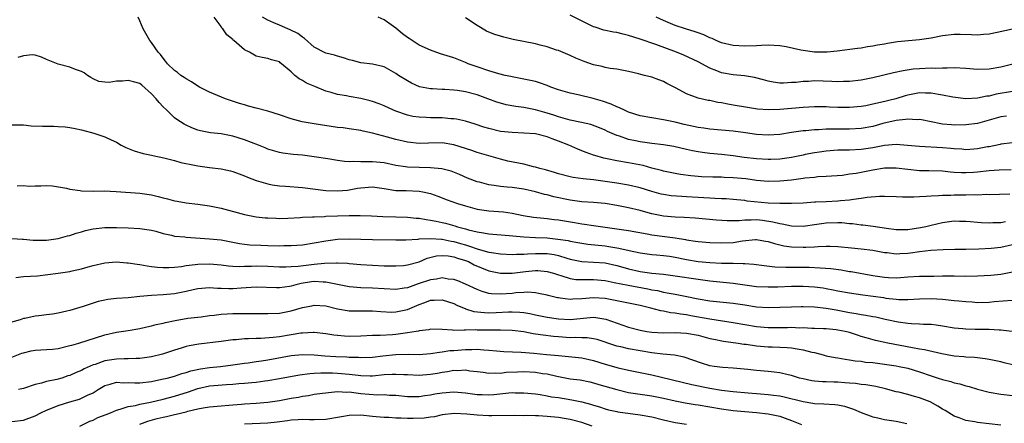
# Model space of a CAD drawing. Units: inches. Extents: x 2562000 to 2565000, y 1548000 to 1551000.
# Drawn here: x 2562514 to 2562684, y 1548265 to 1548335 of the extents above; entities that cross this region are included whole.
import ezdxf

# ---------------------------------------------------------------- set-up
doc = ezdxf.new("R2010")
doc.units = ezdxf.units.IN
doc.header["$MEASUREMENT"] = 0
doc.layers.add('LD25621548_2ft', color=95, linetype='Continuous')

msp = doc.modelspace()

# ---------------------------------------------------------------- linework, layer by layer
at = {"layer": 'LD25621548_2ft'}
for points, elevation in [([(2562684.57, 1548304.57), (2562681, 1548304.5), (2562680.53, 1548304.53), (2562679, 1548304.44), (2562678.49, 1548304.49), (2562677, 1548304.43), (2562676.44, 1548304.44), (2562675, 1548304.43), (2562674.39, 1548304.39), (2562673, 1548304.37), (2562672.3, 1548304.3), (2562671, 1548304.27), (2562670.17, 1548304.17), (2562669, 1548304.16), (2562668.07, 1548304.07), (2562667, 1548304.1), (2562666.07, 1548304.07), (2562665, 1548304.14), (2562663, 1548304.18), (2562662.17, 1548304.17), (2562660, 1548304), (2562659, 1548303.82), (2562657.68, 1548303.68), (2562657, 1548303.54), (2562655.43, 1548303.43), (2562655, 1548303.37), (2562653, 1548303.29), (2562651.19, 1548303.19), (2562651, 1548303.19), (2562649.05, 1548303.05), (2562647.03, 1548302.97), (2562645, 1548302.96), (2562643, 1548303.05), (2562639.41, 1548303.41), (2562639, 1548303.48), (2562637.61, 1548303.61), (2562637, 1548303.68), (2562635.77, 1548303.77), (2562635, 1548303.8), (2562633.87, 1548303.87), (2562633, 1548303.88), (2562631.96, 1548303.96), (2562631, 1548304.01), (2562629, 1548304.16), (2562628.19, 1548304.19), (2562626.33, 1548304.33), (2562625, 1548304.51), (2562624.6, 1548304.6), (2562623, 1548305.04), (2562621, 1548305.68), (2562619, 1548306.15), (2562617, 1548306.48), (2562615, 1548306.78), (2562613, 1548307.03), (2562611.21, 1548307.21), (2562609.48, 1548307.48), (2562609, 1548307.59), (2562607, 1548308.1), (2562606.31, 1548308.31), (2562604.75, 1548308.75), (2562603.76, 1548309), (2562603, 1548309.24), (2562602.7, 1548309.3), (2562601, 1548309.73), (2562598.28, 1548310.28), (2562597, 1548310.59), (2562595, 1548311.17), (2562593, 1548311.77), (2562592.09, 1548312.09), (2562589, 1548313.06), (2562587, 1548313.39), (2562584.63, 1548313.37), (2562583, 1548313.31), (2562581, 1548313.52), (2562579, 1548313.98), (2562577.61, 1548314.39), (2562575, 1548315.08), (2562573.4, 1548315.4), (2562573, 1548315.51), (2562571, 1548315.82), (2562569.97, 1548315.97), (2562569, 1548316.07), (2562565, 1548316.65), (2562562.92, 1548317), (2562561, 1548317.52), (2562559, 1548318.22), (2562557, 1548318.84), (2562555, 1548319.35), (2562553.72, 1548319.72), (2562553, 1548319.92), (2562552.17, 1548320.17), (2562549.76, 1548321), (2562547, 1548322.14), (2562545.28, 1548323), (2562545, 1548323.16), (2562543.91, 1548323.91), (2562543, 1548324.4), (2562542.65, 1548324.65), (2562542.09, 1548325), (2562541.48, 1548325.48), (2562541, 1548325.82), (2562539.79, 1548327), (2562539.45, 1548327.45), (2562539, 1548327.96), (2562538.57, 1548328.57), (2562538.18, 1548329), (2562537, 1548330.68), (2562536.74, 1548331), (2562535.57, 1548333), (2562535, 1548334.37), (2562534.75, 1548335)], 7030), ([(2562684.76, 1548308.76), (2562682.72, 1548308.72), (2562681, 1548308.6), (2562679, 1548308.38), (2562678.32, 1548308.32), (2562677, 1548308.26), (2562676.25, 1548308.25), (2562675, 1548308.34), (2562674.36, 1548308.36), (2562673, 1548308.52), (2562670.6, 1548308.6), (2562669, 1548308.62), (2562667, 1548308.81), (2562665, 1548309.05), (2562663, 1548309.04), (2562661, 1548308.72), (2562658.16, 1548308.16), (2562657, 1548308), (2562655.81, 1548307.81), (2562653, 1548307.6), (2562651.55, 1548307.55), (2562651, 1548307.48), (2562649.33, 1548307.33), (2562649, 1548307.28), (2562647, 1548307.02), (2562645, 1548306.8), (2562643, 1548306.75), (2562641, 1548306.93), (2562639.2, 1548307.2), (2562637, 1548307.42), (2562635.46, 1548307.46), (2562635, 1548307.49), (2562633.49, 1548307.49), (2562631.58, 1548307.58), (2562631, 1548307.62), (2562629.74, 1548307.74), (2562627.96, 1548307.96), (2562627, 1548308.13), (2562625, 1548308.54), (2562624.65, 1548308.65), (2562623, 1548309.07), (2562621.51, 1548309.51), (2562620.27, 1548309.73), (2562619, 1548309.99), (2562617, 1548310.31), (2562615.35, 1548310.65), (2562614.75, 1548310.75), (2562613.21, 1548311.21), (2562613, 1548311.3), (2562611.73, 1548311.73), (2562611, 1548312.06), (2562610.31, 1548312.31), (2562608.76, 1548313), (2562607, 1548313.67), (2562605.89, 1548314.11), (2562605, 1548314.43), (2562603, 1548314.95), (2562601, 1548315.1), (2562599, 1548315.16), (2562597, 1548315.38), (2562595, 1548315.86), (2562594.13, 1548316.13), (2562592.63, 1548316.63), (2562591, 1548317.12), (2562589.47, 1548317.47), (2562589, 1548317.53), (2562588.45, 1548317.55), (2562587, 1548317.7), (2562585, 1548317.72), (2562584.23, 1548317.77), (2562583, 1548317.81), (2562581.95, 1548317.95), (2562581, 1548318.16), (2562579, 1548318.85), (2562578.64, 1548319), (2562577, 1548319.77), (2562576.14, 1548320.14), (2562575, 1548320.53), (2562574.63, 1548320.63), (2562573, 1548321.02), (2562571, 1548321.37), (2562570.52, 1548321.48), (2562569, 1548321.74), (2562567.93, 1548322.07), (2562567, 1548322.29), (2562565.07, 1548323.07), (2562563.69, 1548323.69), (2562563, 1548324.15), (2562562.42, 1548324.42), (2562561.64, 1548325), (2562561, 1548325.61), (2562559.37, 1548327), (2562559.15, 1548327.15), (2562559, 1548327.32), (2562557.66, 1548327.66), (2562557, 1548327.91), (2562556.07, 1548328.07), (2562555, 1548328.29), (2562553.85, 1548329), (2562553, 1548329.41), (2562551.16, 1548331), (2562551.06, 1548331.06), (2562551, 1548331.14), (2562549.97, 1548331.97), (2562549.26, 1548333), (2562549.13, 1548333.13), (2562549, 1548333.38), (2562547.78, 1548335)], 7028), ([(2562685, 1548313.4), (2562683, 1548313.18), (2562682.86, 1548313.14), (2562681, 1548312.75), (2562680.71, 1548312.71), (2562679, 1548312.38), (2562678.35, 1548312.35), (2562677, 1548312.23), (2562676.3, 1548312.3), (2562675, 1548312.36), (2562674.43, 1548312.43), (2562673, 1548312.56), (2562669, 1548312.76), (2562666.97, 1548312.97), (2562665, 1548313.12), (2562663, 1548312.94), (2562661, 1548312.56), (2562659, 1548312.26), (2562657, 1548312.17), (2562655, 1548312.14), (2562653, 1548311.99), (2562651.81, 1548311.81), (2562651, 1548311.71), (2562649.38, 1548311.38), (2562649, 1548311.32), (2562647, 1548310.91), (2562645, 1548310.63), (2562643.45, 1548310.55), (2562643, 1548310.54), (2562641, 1548310.64), (2562638.89, 1548310.89), (2562637, 1548311.17), (2562635, 1548311.39), (2562633, 1548311.56), (2562631.73, 1548311.73), (2562631, 1548311.84), (2562630.03, 1548312.03), (2562629, 1548312.28), (2562626.78, 1548312.78), (2562625, 1548313.08), (2562623, 1548313.32), (2562621, 1548313.59), (2562620.23, 1548313.77), (2562619, 1548314), (2562617.47, 1548314.53), (2562617, 1548314.65), (2562615.38, 1548315.38), (2562615, 1548315.58), (2562614.01, 1548316.01), (2562612.54, 1548316.54), (2562610.91, 1548316.91), (2562609, 1548317.31), (2562608.59, 1548317.41), (2562607, 1548317.87), (2562606.16, 1548318.16), (2562605, 1548318.52), (2562603, 1548319.08), (2562601, 1548319.46), (2562599.64, 1548319.64), (2562597.96, 1548319.96), (2562597, 1548320.22), (2562596.4, 1548320.4), (2562594.84, 1548321), (2562593, 1548321.67), (2562591, 1548322.19), (2562589.6, 1548322.4), (2562589, 1548322.46), (2562587.43, 1548322.57), (2562587, 1548322.57), (2562585.32, 1548322.68), (2562585, 1548322.68), (2562583.06, 1548323.06), (2562581.69, 1548323.69), (2562581, 1548324.04), (2562579.47, 1548325), (2562579, 1548325.32), (2562577, 1548326.49), (2562575, 1548326.93), (2562573, 1548327.16), (2562571.57, 1548327.57), (2562571, 1548327.7), (2562570.04, 1548328.04), (2562569, 1548328.28), (2562568.46, 1548328.46), (2562567, 1548328.8), (2562566.87, 1548328.87), (2562565, 1548329.87), (2562563.34, 1548331.34), (2562563, 1548331.54), (2562562.18, 1548332.18), (2562560.84, 1548332.84), (2562560.44, 1548333), (2562559, 1548333.64), (2562558.02, 1548334.02), (2562557, 1548334.5), (2562556.1, 1548335)], 7026), ([(2562683.99, 1548318.02), (2562683, 1548317.89), (2562681, 1548317.29), (2562679, 1548316.75), (2562677, 1548316.48), (2562675, 1548316.47), (2562674.5, 1548316.5), (2562673, 1548316.64), (2562672.68, 1548316.68), (2562671, 1548317), (2562669.37, 1548317.37), (2562669, 1548317.43), (2562668.61, 1548317.39), (2562667, 1548317.5), (2562666.59, 1548317.41), (2562665, 1548317.26), (2562662.72, 1548316.72), (2562661, 1548316.24), (2562659, 1548315.87), (2562657, 1548315.77), (2562655, 1548315.77), (2562653.74, 1548315.74), (2562653, 1548315.74), (2562651.65, 1548315.65), (2562651, 1548315.63), (2562649.48, 1548315.48), (2562649, 1548315.45), (2562647, 1548315.18), (2562645, 1548314.87), (2562643, 1548314.71), (2562641, 1548314.82), (2562639.11, 1548315.11), (2562637, 1548315.4), (2562633, 1548315.76), (2562631.93, 1548315.93), (2562631, 1548316.05), (2562628.58, 1548316.58), (2562627, 1548316.97), (2562625, 1548317.39), (2562623, 1548317.69), (2562621, 1548318.06), (2562619, 1548318.7), (2562618.33, 1548319), (2562617.45, 1548319.45), (2562617, 1548319.6), (2562616.05, 1548320.05), (2562614.56, 1548320.56), (2562612.96, 1548321.04), (2562610.35, 1548321.65), (2562609, 1548321.92), (2562607, 1548322.51), (2562605.67, 1548323), (2562605, 1548323.27), (2562603.72, 1548323.72), (2562603, 1548323.94), (2562602.14, 1548324.14), (2562600.47, 1548324.47), (2562599, 1548324.73), (2562598.79, 1548324.79), (2562597.83, 1548325), (2562596.73, 1548325.27), (2562595, 1548325.79), (2562593, 1548326.46), (2562591.45, 1548327), (2562591, 1548327.2), (2562589, 1548327.99), (2562586.71, 1548328.71), (2562585, 1548329.31), (2562583, 1548330.22), (2562581.32, 1548331.32), (2562581, 1548331.5), (2562580.14, 1548332.14), (2562579, 1548333.09), (2562577, 1548334.55), (2562575.99, 1548335)], 7024), ([(2562685, 1548322.23), (2562682.22, 1548321.78), (2562681, 1548321.45), (2562680.58, 1548321.42), (2562679, 1548321.07), (2562677, 1548321), (2562674.75, 1548321.25), (2562673, 1548321.6), (2562672.3, 1548321.7), (2562671, 1548321.97), (2562670.04, 1548321.96), (2562669, 1548321.99), (2562667, 1548321.59), (2562666.53, 1548321.47), (2562664.97, 1548321), (2562662.34, 1548320.34), (2562661, 1548320.03), (2562659.79, 1548319.79), (2562659, 1548319.65), (2562657, 1548319.47), (2562655, 1548319.48), (2562653.55, 1548319.55), (2562653, 1548319.58), (2562651, 1548319.62), (2562649, 1548319.51), (2562647, 1548319.3), (2562645, 1548319.12), (2562643.07, 1548319.07), (2562641.19, 1548319.19), (2562639.46, 1548319.46), (2562637, 1548319.91), (2562636.06, 1548320.06), (2562635, 1548320.28), (2562634.36, 1548320.36), (2562633, 1548320.66), (2562632.71, 1548320.71), (2562631, 1548321.1), (2562629, 1548321.83), (2562627.22, 1548322.78), (2562625.6, 1548323.6), (2562625, 1548323.96), (2562624.21, 1548324.21), (2562623, 1548324.7), (2562621.77, 1548325), (2562621.14, 1548325.14), (2562620.74, 1548325.26), (2562619, 1548325.68), (2562617, 1548326.07), (2562615.83, 1548326.18), (2562615, 1548326.33), (2562614.5, 1548326.5), (2562613, 1548326.79), (2562611.37, 1548327.37), (2562609.95, 1548327.95), (2562609, 1548328.41), (2562608.59, 1548328.59), (2562607, 1548329.25), (2562606.65, 1548329.35), (2562605, 1548329.91), (2562603.81, 1548330.19), (2562603, 1548330.4), (2562599.19, 1548331.19), (2562597.57, 1548331.57), (2562597, 1548331.73), (2562596.05, 1548332.05), (2562595, 1548332.43), (2562594.62, 1548332.62), (2562593, 1548333.6), (2562591, 1548334.9)], 7022), ([(2562685.31, 1548327), (2562683, 1548326.43), (2562681, 1548326.09), (2562679, 1548326.04), (2562677, 1548326.19), (2562675, 1548326.28), (2562673.77, 1548326.23), (2562673, 1548326.26), (2562671.8, 1548326.2), (2562671, 1548326.22), (2562669, 1548326.15), (2562667.95, 1548326.05), (2562666.21, 1548325.79), (2562664.56, 1548325.44), (2562661, 1548324.6), (2562659, 1548324.19), (2562657, 1548323.95), (2562655.94, 1548323.94), (2562655, 1548323.9), (2562653.96, 1548323.96), (2562651, 1548324.04), (2562649.97, 1548323.97), (2562649, 1548323.97), (2562647.8, 1548323.8), (2562647, 1548323.77), (2562645.67, 1548323.67), (2562645, 1548323.68), (2562643.85, 1548323.85), (2562643, 1548324.01), (2562642.23, 1548324.23), (2562640.65, 1548324.65), (2562638.94, 1548324.94), (2562637, 1548325.09), (2562635, 1548325.45), (2562634.21, 1548325.79), (2562633, 1548326.25), (2562631, 1548327.33), (2562628.49, 1548328.49), (2562627.25, 1548329), (2562623.68, 1548330.32), (2562621, 1548331.24), (2562619, 1548331.87), (2562618.06, 1548332.06), (2562617, 1548332.36), (2562616.41, 1548332.41), (2562614.78, 1548332.78), (2562613.26, 1548333.26), (2562613, 1548333.36), (2562609, 1548335.37)], 7020), ([(2562685, 1548332.93), (2562682.36, 1548332.36), (2562681, 1548332.09), (2562680.01, 1548332.01), (2562679, 1548331.91), (2562677.97, 1548331.97), (2562676.02, 1548332.02), (2562675, 1548332.02), (2562673, 1548331.79), (2562671, 1548331.4), (2562669, 1548331.1), (2562665.25, 1548330.75), (2562663.51, 1548330.49), (2562663, 1548330.39), (2562661.81, 1548330.19), (2562661, 1548330.02), (2562660.11, 1548329.89), (2562659, 1548329.7), (2562658.37, 1548329.63), (2562654.85, 1548329.15), (2562653.13, 1548329), (2562653, 1548328.99), (2562651, 1548329.01), (2562649, 1548329.27), (2562648.64, 1548329.36), (2562646.12, 1548329.88), (2562645, 1548330.06), (2562643, 1548330.18), (2562641.89, 1548330.11), (2562641, 1548330.1), (2562639, 1548330.02), (2562637, 1548330.11), (2562635, 1548330.6), (2562634.09, 1548331), (2562633.36, 1548331.36), (2562633, 1548331.46), (2562631.97, 1548331.97), (2562631, 1548332.3), (2562630.49, 1548332.49), (2562628.79, 1548333), (2562627, 1548333.58), (2562625, 1548334.41), (2562623.75, 1548335)], 7018), ([(2562683.81, 1548299.81), (2562683, 1548299.69), (2562681.64, 1548299.64), (2562681, 1548299.63), (2562679.68, 1548299.69), (2562679, 1548299.75), (2562677.81, 1548299.81), (2562677, 1548299.92), (2562675.9, 1548299.9), (2562675, 1548299.94), (2562673, 1548299.68), (2562671, 1548299.23), (2562670.11, 1548299), (2562669.19, 1548298.81), (2562667, 1548298.47), (2562665, 1548298.45), (2562663.33, 1548298.67), (2562661.03, 1548299.03), (2562659.27, 1548299.27), (2562659, 1548299.28), (2562657.49, 1548299.48), (2562657, 1548299.51), (2562655.65, 1548299.65), (2562655, 1548299.68), (2562653, 1548299.63), (2562651.36, 1548299.37), (2562649, 1548299.03), (2562647, 1548299.08), (2562645.43, 1548299.43), (2562645, 1548299.47), (2562643.8, 1548299.8), (2562642.06, 1548300.06), (2562641, 1548300.17), (2562640.11, 1548300.11), (2562639, 1548300.12), (2562638.01, 1548300.01), (2562635.99, 1548299.99), (2562634.11, 1548300.11), (2562630.44, 1548300.44), (2562628.58, 1548300.58), (2562627, 1548300.64), (2562625, 1548300.81), (2562623, 1548301.23), (2562621.59, 1548301.59), (2562621, 1548301.76), (2562619, 1548302.23), (2562617, 1548302.64), (2562615, 1548302.96), (2562613, 1548303.14), (2562611, 1548303.28), (2562609, 1548303.55), (2562606.15, 1548304.15), (2562605, 1548304.46), (2562604.55, 1548304.55), (2562603, 1548304.99), (2562601, 1548305.45), (2562599, 1548305.74), (2562598.18, 1548305.82), (2562597, 1548305.91), (2562595.91, 1548306.09), (2562595, 1548306.18), (2562593.37, 1548306.63), (2562593, 1548306.71), (2562591.35, 1548307.35), (2562589.95, 1548307.95), (2562588.52, 1548308.52), (2562586.94, 1548308.94), (2562585, 1548309.13), (2562583, 1548309.16), (2562581, 1548309.25), (2562580.7, 1548309.3), (2562579, 1548309.54), (2562577, 1548309.95), (2562575, 1548310.15), (2562574.12, 1548310.12), (2562573, 1548310.15), (2562571.79, 1548310.21), (2562571, 1548310.16), (2562570.2, 1548310.2), (2562569, 1548310.37), (2562567.34, 1548310.66), (2562565, 1548311.03), (2562563, 1548311.27), (2562561.39, 1548311.39), (2562559.62, 1548311.62), (2562559, 1548311.74), (2562557, 1548312.35), (2562556.55, 1548312.55), (2562555.41, 1548313), (2562553, 1548313.92), (2562551, 1548314.56), (2562549, 1548314.95), (2562547.15, 1548315.15), (2562545.46, 1548315.46), (2562545, 1548315.6), (2562543.97, 1548315.97), (2562543, 1548316.43), (2562542.62, 1548316.62), (2562541.4, 1548317.4), (2562541, 1548317.71), (2562539.66, 1548319), (2562539, 1548319.61), (2562538.32, 1548320.32), (2562537.83, 1548321), (2562537, 1548321.84), (2562535.34, 1548323.34), (2562535, 1548323.58), (2562533.9, 1548323.9), (2562533, 1548324.15), (2562532.01, 1548324.01), (2562531, 1548323.99), (2562529.77, 1548323.77), (2562529, 1548323.82), (2562527.97, 1548323.97), (2562527, 1548324.41), (2562526.61, 1548324.61), (2562526.01, 1548325), (2562525.45, 1548325.45), (2562525, 1548325.68), (2562523.96, 1548326.04), (2562523, 1548326.44), (2562521, 1548326.93), (2562519, 1548327.74), (2562518.12, 1548328.12), (2562517, 1548328.46), (2562516.51, 1548328.51), (2562515, 1548328.36), (2562514.07, 1548328.07)], 7032), ([(2562513, 1548316.51), (2562514.48, 1548316.48), (2562515, 1548316.49), (2562516.35, 1548316.35), (2562518.26, 1548316.26), (2562519, 1548316.25), (2562520.26, 1548316.26), (2562521, 1548316.24), (2562522.16, 1548316.16), (2562523, 1548316.07), (2562523.88, 1548315.88), (2562525, 1548315.66), (2562527.1, 1548315.1), (2562529, 1548314.43), (2562530.08, 1548313.92), (2562531, 1548313.51), (2562531.81, 1548313), (2562532.6, 1548312.6), (2562534.04, 1548312.04), (2562535.59, 1548311.59), (2562537, 1548311.3), (2562537.23, 1548311.23), (2562539.15, 1548310.85), (2562541, 1548310.39), (2562542.06, 1548310.06), (2562544.42, 1548309.58), (2562545, 1548309.44), (2562547, 1548309.19), (2562549, 1548308.97), (2562550.6, 1548308.6), (2562551, 1548308.5), (2562552.08, 1548308.08), (2562553, 1548307.74), (2562553.52, 1548307.52), (2562555, 1548306.95), (2562557, 1548306.34), (2562557.78, 1548306.22), (2562559, 1548306), (2562560.06, 1548305.94), (2562563, 1548305.72), (2562567, 1548305.23), (2562569, 1548305.14), (2562570.7, 1548305.3), (2562571, 1548305.32), (2562572.4, 1548305.6), (2562573, 1548305.7), (2562575, 1548305.86), (2562577, 1548305.57), (2562579, 1548305.23), (2562580.8, 1548305.2), (2562583, 1548305.13), (2562583.67, 1548305), (2562585, 1548304.69), (2562586.23, 1548304.23), (2562587, 1548303.97), (2562587.68, 1548303.69), (2562589.59, 1548303), (2562591, 1548302.56), (2562593, 1548302.04), (2562595, 1548301.75), (2562597.53, 1548301.53), (2562599, 1548301.32), (2562600.93, 1548300.93), (2562602.66, 1548300.66), (2562604.46, 1548300.46), (2562605, 1548300.42), (2562606.25, 1548300.25), (2562607, 1548300.17), (2562607.99, 1548299.99), (2562609.72, 1548299.72), (2562611, 1548299.49), (2562611.45, 1548299.45), (2562613, 1548299.2), (2562617, 1548298.65), (2562619, 1548298.35), (2562622.21, 1548297.79), (2562623, 1548297.63), (2562627, 1548297.06), (2562628.78, 1548296.78), (2562629, 1548296.72), (2562630.52, 1548296.52), (2562631, 1548296.43), (2562633, 1548296.26), (2562635, 1548296.2), (2562637, 1548296.31), (2562638.59, 1548296.59), (2562640.81, 1548296.81), (2562641, 1548296.81), (2562642.53, 1548296.53), (2562643, 1548296.45), (2562644.09, 1548296.09), (2562645.73, 1548295.73), (2562647, 1548295.55), (2562649, 1548295.46), (2562649.5, 1548295.5), (2562651, 1548295.54), (2562651.61, 1548295.61), (2562653, 1548295.64), (2562653.65, 1548295.65), (2562655, 1548295.59), (2562657.35, 1548295.35), (2562659, 1548295.21), (2562661, 1548294.99), (2562663, 1548294.58), (2562663.46, 1548294.54), (2562665, 1548294.33), (2562665.62, 1548294.38), (2562667, 1548294.45), (2562667.49, 1548294.51), (2562669, 1548294.73), (2562670.94, 1548294.94), (2562673.08, 1548295.08), (2562675.12, 1548295.12), (2562677, 1548295.13), (2562679.2, 1548295.2), (2562681.34, 1548295.34), (2562683, 1548295.49), (2562685, 1548295.95)], 7034), ([(2562513.96, 1548306.04), (2562515, 1548306.08), (2562516.02, 1548305.98), (2562517, 1548306.05), (2562517.98, 1548306.02), (2562519, 1548306.09), (2562519.99, 1548306.01), (2562522.39, 1548305.61), (2562523, 1548305.43), (2562524.77, 1548305.23), (2562525, 1548305.18), (2562527, 1548305.12), (2562528.86, 1548305.14), (2562530.95, 1548305.05), (2562535, 1548304.74), (2562537, 1548304.45), (2562538.18, 1548304.18), (2562539, 1548303.97), (2562539.8, 1548303.8), (2562541, 1548303.47), (2562541.41, 1548303.41), (2562543, 1548303.13), (2562545, 1548302.86), (2562547, 1548302.57), (2562549, 1548302.18), (2562553, 1548301.07), (2562555, 1548300.71), (2562556.53, 1548300.53), (2562557, 1548300.5), (2562558.44, 1548300.44), (2562559, 1548300.43), (2562560.48, 1548300.48), (2562562.59, 1548300.59), (2562563, 1548300.62), (2562564.67, 1548300.67), (2562565, 1548300.7), (2562566.77, 1548300.77), (2562567, 1548300.8), (2562569, 1548300.88), (2562571, 1548300.92), (2562572.91, 1548300.91), (2562574.85, 1548300.85), (2562576.77, 1548300.77), (2562579, 1548300.72), (2562581, 1548300.66), (2562582.49, 1548300.49), (2562583, 1548300.46), (2562584.23, 1548300.23), (2562585, 1548300.14), (2562585.93, 1548299.93), (2562587, 1548299.72), (2562587.58, 1548299.58), (2562589.16, 1548299.16), (2562589.64, 1548299), (2562591, 1548298.65), (2562591.51, 1548298.49), (2562593, 1548298.13), (2562594.08, 1548297.92), (2562595, 1548297.79), (2562598.5, 1548297.5), (2562601, 1548297.25), (2562603, 1548297.14), (2562605, 1548297.06), (2562606.88, 1548296.88), (2562608.62, 1548296.61), (2562609, 1548296.52), (2562610.3, 1548296.3), (2562611, 1548296.15), (2562612.01, 1548296.01), (2562615, 1548295.7), (2562615.62, 1548295.62), (2562617, 1548295.37), (2562617.33, 1548295.33), (2562619.1, 1548294.9), (2562621, 1548294.49), (2562623, 1548294.23), (2562623.83, 1548294.17), (2562625, 1548294.07), (2562626.08, 1548293.92), (2562627, 1548293.77), (2562629, 1548293.37), (2562631, 1548293.04), (2562633, 1548292.85), (2562635, 1548292.74), (2562636.73, 1548292.73), (2562637, 1548292.71), (2562638.69, 1548292.69), (2562639, 1548292.66), (2562640.55, 1548292.55), (2562642.32, 1548292.32), (2562644.13, 1548292.13), (2562646.04, 1548292.04), (2562649, 1548292.05), (2562650.03, 1548292.03), (2562651.95, 1548291.95), (2562653.79, 1548291.79), (2562655.57, 1548291.57), (2562657, 1548291.33), (2562657.3, 1548291.3), (2562661, 1548290.63), (2562663, 1548290.34), (2562663.71, 1548290.29), (2562665, 1548290.24), (2562665.73, 1548290.27), (2562667, 1548290.37), (2562669, 1548290.49), (2562670.52, 1548290.52), (2562671.48, 1548290.52), (2562673, 1548290.56), (2562673.46, 1548290.54), (2562675, 1548290.56), (2562677, 1548290.49), (2562679, 1548290.53), (2562681.3, 1548290.7), (2562683, 1548290.87), (2562685, 1548291.26)], 7036), ([(2562513, 1548296.97), (2562514.83, 1548296.83), (2562515, 1548296.84), (2562516.7, 1548296.7), (2562518.67, 1548296.67), (2562519, 1548296.69), (2562521, 1548296.95), (2562522.59, 1548297.41), (2562523, 1548297.51), (2562524.09, 1548297.91), (2562525, 1548298.14), (2562525.66, 1548298.34), (2562527, 1548298.61), (2562529, 1548298.85), (2562531, 1548298.87), (2562533, 1548298.81), (2562535, 1548298.71), (2562537, 1548298.42), (2562537.79, 1548298.21), (2562539, 1548297.86), (2562540.45, 1548297.55), (2562541, 1548297.4), (2562542.76, 1548297.24), (2562543, 1548297.2), (2562547, 1548296.94), (2562549, 1548296.72), (2562552.12, 1548296.12), (2562553, 1548296), (2562553.9, 1548295.9), (2562555.8, 1548295.8), (2562557, 1548295.77), (2562559, 1548295.74), (2562559.76, 1548295.76), (2562561, 1548295.77), (2562563, 1548295.91), (2562565, 1548296.2), (2562567, 1548296.55), (2562569, 1548296.83), (2562571, 1548296.91), (2562575, 1548296.78), (2562579, 1548296.72), (2562580.72, 1548296.72), (2562582.87, 1548296.87), (2562583, 1548296.9), (2562585, 1548297), (2562586.84, 1548296.84), (2562587, 1548296.85), (2562588.52, 1548296.52), (2562589, 1548296.45), (2562590.14, 1548296.14), (2562591, 1548295.86), (2562591.68, 1548295.68), (2562593, 1548295.17), (2562593.14, 1548295.15), (2562595, 1548294.62), (2562595.47, 1548294.54), (2562597, 1548294.33), (2562599, 1548294.22), (2562599.73, 1548294.27), (2562601, 1548294.27), (2562601.65, 1548294.35), (2562603, 1548294.4), (2562605, 1548294.39), (2562606.21, 1548294.21), (2562607, 1548294.03), (2562608.4, 1548293.6), (2562609, 1548293.44), (2562611, 1548293.04), (2562613, 1548292.93), (2562615, 1548292.78), (2562617, 1548292.35), (2562618.04, 1548292.04), (2562619, 1548291.77), (2562621, 1548291.3), (2562623, 1548291.02), (2562625, 1548290.82), (2562627, 1548290.57), (2562631, 1548289.97), (2562632.2, 1548289.8), (2562633, 1548289.7), (2562637, 1548289.29), (2562639, 1548289), (2562641, 1548288.75), (2562643, 1548288.64), (2562644.67, 1548288.67), (2562647, 1548288.77), (2562649, 1548288.79), (2562651, 1548288.67), (2562652.47, 1548288.47), (2562653, 1548288.38), (2562654.18, 1548288.18), (2562655, 1548288), (2562657, 1548287.64), (2562659.28, 1548287.28), (2562662.81, 1548286.81), (2562663.26, 1548286.74), (2562665, 1548286.55), (2562665.48, 1548286.52), (2562667, 1548286.51), (2562669, 1548286.61), (2562671, 1548286.65), (2562673, 1548286.56), (2562673.51, 1548286.49), (2562675, 1548286.34), (2562675.76, 1548286.24), (2562677, 1548286.12), (2562678.08, 1548286.08), (2562679, 1548286), (2562681, 1548286.06), (2562681.86, 1548286.14), (2562686.48, 1548286.48)], 7038), ([(2562513.7, 1548290.3), (2562515, 1548290.42), (2562517.42, 1548290.58), (2562519.23, 1548290.77), (2562521, 1548290.99), (2562523, 1548291.29), (2562523.4, 1548291.4), (2562525, 1548291.77), (2562526.11, 1548292.11), (2562527, 1548292.35), (2562529, 1548292.81), (2562531, 1548292.96), (2562532.81, 1548292.81), (2562533, 1548292.81), (2562534.54, 1548292.54), (2562535, 1548292.49), (2562536.27, 1548292.27), (2562537, 1548292.17), (2562538.07, 1548292.06), (2562539, 1548292.01), (2562540.01, 1548292.01), (2562541, 1548292.07), (2562542.19, 1548292.19), (2562543, 1548292.32), (2562544.5, 1548292.5), (2562545, 1548292.59), (2562547, 1548292.63), (2562549, 1548292.42), (2562550.28, 1548292.28), (2562551, 1548292.22), (2562552.18, 1548292.18), (2562553, 1548292.21), (2562554.21, 1548292.21), (2562555, 1548292.25), (2562557, 1548292.21), (2562559, 1548292.12), (2562560.12, 1548292.12), (2562561, 1548292.15), (2562562.24, 1548292.24), (2562565, 1548292.57), (2562566.73, 1548292.73), (2562568.8, 1548292.8), (2562569, 1548292.77), (2562570.72, 1548292.72), (2562571, 1548292.68), (2562573, 1548292.53), (2562577, 1548292.3), (2562579, 1548292.25), (2562580.35, 1548292.35), (2562581, 1548292.42), (2562583, 1548292.99), (2562584.41, 1548293.59), (2562586.01, 1548293.99), (2562587, 1548294.08), (2562588, 1548294), (2562589, 1548293.83), (2562589.61, 1548293.61), (2562591, 1548293.2), (2562591.51, 1548293), (2562592.47, 1548292.47), (2562595, 1548291.43), (2562597, 1548291), (2562599, 1548291.01), (2562601.28, 1548291.28), (2562603, 1548291.45), (2562603.45, 1548291.45), (2562605, 1548291.33), (2562606.14, 1548291), (2562607, 1548290.71), (2562607.38, 1548290.62), (2562609, 1548290.09), (2562609.95, 1548289.95), (2562611, 1548289.9), (2562612.08, 1548289.92), (2562613, 1548289.9), (2562615, 1548289.73), (2562616.57, 1548289.43), (2562618.94, 1548288.94), (2562622.33, 1548288.33), (2562623, 1548288.18), (2562624.01, 1548288.01), (2562625, 1548287.77), (2562625.66, 1548287.66), (2562627, 1548287.38), (2562627.33, 1548287.33), (2562629.02, 1548287.02), (2562631, 1548286.62), (2562633, 1548286.27), (2562637, 1548285.87), (2562639, 1548285.57), (2562641, 1548285.25), (2562643, 1548285.11), (2562645, 1548285.16), (2562647, 1548285.26), (2562648.7, 1548285.3), (2562649, 1548285.31), (2562651, 1548285.24), (2562653, 1548285), (2562654.69, 1548284.69), (2562655, 1548284.65), (2562657, 1548284.28), (2562658.11, 1548284.11), (2562659, 1548283.92), (2562659.8, 1548283.8), (2562661, 1548283.57), (2562661.49, 1548283.49), (2562663.14, 1548283.14), (2562665.34, 1548282.66), (2562667, 1548282.43), (2562667.64, 1548282.36), (2562669, 1548282.33), (2562669.72, 1548282.28), (2562671, 1548282.25), (2562671.87, 1548282.13), (2562673, 1548281.99), (2562675, 1548281.65), (2562676.49, 1548281.51), (2562677, 1548281.44), (2562678.59, 1548281.41), (2562679, 1548281.38), (2562681, 1548281.37), (2562682.72, 1548281.28), (2562683, 1548281.3), (2562685.42, 1548281)], 7040), ([(2562685, 1548275.25), (2562683.59, 1548275.59), (2562683, 1548275.77), (2562681, 1548276.2), (2562680.31, 1548276.31), (2562679, 1548276.44), (2562678.5, 1548276.5), (2562677, 1548276.56), (2562676.62, 1548276.62), (2562675, 1548276.76), (2562672.85, 1548277.15), (2562669.86, 1548277.86), (2562669, 1548277.97), (2562667.84, 1548278.16), (2562663.59, 1548279), (2562661.46, 1548279.46), (2562659.88, 1548279.88), (2562659, 1548280.13), (2562658.34, 1548280.34), (2562657, 1548280.8), (2562656.22, 1548281), (2562655, 1548281.25), (2562654.71, 1548281.29), (2562653, 1548281.44), (2562652.54, 1548281.46), (2562651, 1548281.51), (2562650.49, 1548281.51), (2562649, 1548281.6), (2562648.41, 1548281.59), (2562647, 1548281.67), (2562646.35, 1548281.65), (2562643, 1548281.65), (2562641, 1548281.79), (2562639, 1548282.12), (2562637, 1548282.49), (2562633, 1548283.12), (2562629.7, 1548283.7), (2562629, 1548283.84), (2562627.96, 1548283.96), (2562627, 1548284.15), (2562626.22, 1548284.22), (2562625, 1548284.48), (2562624.54, 1548284.54), (2562622.87, 1548285), (2562621, 1548285.45), (2562617, 1548286.28), (2562615, 1548286.66), (2562613, 1548286.78), (2562611, 1548286.61), (2562609.44, 1548286.56), (2562609, 1548286.52), (2562607.26, 1548286.74), (2562607, 1548286.76), (2562606.8, 1548286.8), (2562605.17, 1548287.17), (2562605, 1548287.23), (2562603.54, 1548287.54), (2562603, 1548287.63), (2562601.73, 1548287.73), (2562601, 1548287.71), (2562599.63, 1548287.63), (2562599, 1548287.55), (2562597, 1548287.39), (2562595.46, 1548287.46), (2562595, 1548287.54), (2562593.84, 1548287.84), (2562593, 1548288.19), (2562591, 1548289.14), (2562589.69, 1548289.69), (2562589, 1548289.93), (2562588, 1548290), (2562587, 1548290.19), (2562586.02, 1548289.98), (2562585, 1548289.89), (2562582.83, 1548289.17), (2562581, 1548288.52), (2562580.43, 1548288.43), (2562579, 1548288.23), (2562577, 1548288.31), (2562575, 1548288.43), (2562573, 1548288.5), (2562571, 1548288.67), (2562567, 1548289.48), (2562566.52, 1548289.48), (2562565, 1548289.56), (2562564.5, 1548289.5), (2562562.77, 1548289.23), (2562561.82, 1548289), (2562561, 1548288.77), (2562560.72, 1548288.72), (2562559, 1548288.49), (2562558.48, 1548288.48), (2562555, 1548288.6), (2562552.44, 1548288.44), (2562551, 1548288.32), (2562550.32, 1548288.32), (2562549, 1548288.37), (2562548.37, 1548288.37), (2562547, 1548288.49), (2562545, 1548288.33), (2562544.16, 1548288.16), (2562543, 1548287.89), (2562541, 1548287.48), (2562539, 1548287.28), (2562537, 1548287.17), (2562535, 1548287.01), (2562533, 1548286.79), (2562531, 1548286.64), (2562529.53, 1548286.48), (2562529, 1548286.4), (2562527.85, 1548286.15), (2562527, 1548285.89), (2562525.27, 1548285.27), (2562523, 1548284.58), (2562522.46, 1548284.46), (2562521, 1548284.16), (2562519.98, 1548283.98), (2562519, 1548283.87), (2562517.67, 1548283.67), (2562517, 1548283.64), (2562515.23, 1548283.23), (2562515, 1548283.2), (2562514.44, 1548283), (2562511.74, 1548282.26)], 7042), ([(2562513, 1548276.61), (2562514.73, 1548277.27), (2562515, 1548277.35), (2562516.35, 1548277.65), (2562517, 1548277.76), (2562519, 1548277.88), (2562520.02, 1548277.98), (2562521, 1548278.1), (2562523, 1548278.56), (2562523.33, 1548278.67), (2562524.56, 1548279), (2562529, 1548280.44), (2562531, 1548280.89), (2562533, 1548281.15), (2562535, 1548281.48), (2562536.23, 1548281.77), (2562537, 1548281.94), (2562537.81, 1548282.19), (2562539, 1548282.43), (2562539.44, 1548282.56), (2562541.1, 1548282.9), (2562543.26, 1548283.26), (2562545.53, 1548283.53), (2562547, 1548283.73), (2562547.8, 1548283.8), (2562549, 1548283.98), (2562550.02, 1548284.02), (2562551, 1548284.1), (2562554.1, 1548284.1), (2562557, 1548284.07), (2562559, 1548284.16), (2562561, 1548284.52), (2562563, 1548285.1), (2562564.58, 1548285.42), (2562565, 1548285.53), (2562567, 1548285.41), (2562569, 1548284.91), (2562571, 1548284.56), (2562572.53, 1548284.53), (2562574.53, 1548284.53), (2562575, 1548284.55), (2562576.42, 1548284.42), (2562578.34, 1548284.34), (2562579, 1548284.35), (2562581, 1548284.78), (2562583, 1548285.63), (2562584.02, 1548285.98), (2562585, 1548286.39), (2562585.61, 1548286.39), (2562587, 1548286.46), (2562589, 1548285.79), (2562589.52, 1548285.52), (2562590.75, 1548285), (2562590.92, 1548284.92), (2562591, 1548284.9), (2562592.44, 1548284.44), (2562594.25, 1548284.25), (2562595, 1548284.22), (2562596.26, 1548284.26), (2562598.36, 1548284.36), (2562599, 1548284.37), (2562600.31, 1548284.31), (2562601, 1548284.23), (2562602.06, 1548284.06), (2562603, 1548283.87), (2562605, 1548283.48), (2562607, 1548283.18), (2562609, 1548283.07), (2562611.29, 1548283.29), (2562613, 1548283.43), (2562613.4, 1548283.4), (2562615.13, 1548283.13), (2562619, 1548281.75), (2562621, 1548281.2), (2562622.16, 1548281), (2562623, 1548280.88), (2562625, 1548280.79), (2562627, 1548280.83), (2562629, 1548280.73), (2562631, 1548280.34), (2562633, 1548279.81), (2562633.66, 1548279.66), (2562635.34, 1548279.34), (2562637.86, 1548279), (2562638.84, 1548278.83), (2562639.21, 1548278.79), (2562641, 1548278.52), (2562643, 1548278.36), (2562643.67, 1548278.33), (2562645, 1548278.3), (2562646.25, 1548278.25), (2562647, 1548278.19), (2562647.99, 1548278.01), (2562649, 1548277.87), (2562650.53, 1548277.47), (2562651, 1548277.37), (2562652.45, 1548277), (2562653, 1548276.84), (2562654.53, 1548276.53), (2562655, 1548276.46), (2562656.22, 1548276.22), (2562657, 1548276.14), (2562657.95, 1548275.95), (2562659, 1548275.88), (2562659.75, 1548275.75), (2562661, 1548275.65), (2562663, 1548275.4), (2562665, 1548275.09), (2562665.5, 1548275), (2562667, 1548274.67), (2562669, 1548274.07), (2562671, 1548273.38), (2562672.25, 1548273), (2562673, 1548272.75), (2562674.4, 1548272.4), (2562675, 1548272.2), (2562675.98, 1548271.98), (2562677, 1548271.65), (2562677.53, 1548271.53), (2562679, 1548271.09), (2562681, 1548270.59), (2562683, 1548270.24), (2562685, 1548270.01)], 7044), ([(2562683, 1548264.89), (2562679, 1548265.36), (2562678.54, 1548265.46), (2562677, 1548265.72), (2562675.82, 1548266.18), (2562675, 1548266.46), (2562673.43, 1548267.43), (2562673, 1548267.64), (2562672.19, 1548268.19), (2562670.88, 1548268.88), (2562669.45, 1548269.45), (2562669, 1548269.6), (2562668.15, 1548269.85), (2562667, 1548270.15), (2562665.45, 1548270.55), (2562665, 1548270.64), (2562663.15, 1548271.15), (2562661.53, 1548271.53), (2562659.82, 1548271.82), (2562659, 1548271.89), (2562658.04, 1548272.04), (2562657, 1548272.1), (2562656.19, 1548272.19), (2562655, 1548272.27), (2562654.28, 1548272.28), (2562653, 1548272.35), (2562652.36, 1548272.36), (2562651, 1548272.48), (2562650.54, 1548272.54), (2562649, 1548272.84), (2562648.4, 1548273), (2562647, 1548273.44), (2562646.46, 1548273.54), (2562645, 1548273.89), (2562644.02, 1548273.98), (2562643, 1548274.11), (2562641, 1548274.29), (2562639.54, 1548274.46), (2562637, 1548274.67), (2562635.21, 1548274.79), (2562633.73, 1548275), (2562633, 1548275.12), (2562631.56, 1548275.56), (2562630.09, 1548276.09), (2562628.6, 1548276.6), (2562626.9, 1548276.9), (2562624.93, 1548277.07), (2562623, 1548277.32), (2562619, 1548277.99), (2562617.67, 1548278.33), (2562617, 1548278.47), (2562615.44, 1548279), (2562615, 1548279.16), (2562613.61, 1548279.61), (2562613, 1548279.76), (2562611.91, 1548279.91), (2562611, 1548279.92), (2562609.96, 1548279.96), (2562609, 1548279.92), (2562607, 1548280.05), (2562606.14, 1548280.13), (2562604.35, 1548280.35), (2562603, 1548280.56), (2562602.6, 1548280.6), (2562601, 1548280.91), (2562599, 1548281.16), (2562597, 1548281.2), (2562593, 1548281.24), (2562592.74, 1548281.26), (2562591, 1548281.2), (2562590.77, 1548281.23), (2562589, 1548281.19), (2562588.76, 1548281.24), (2562587, 1548281.35), (2562585, 1548281.38), (2562584.7, 1548281.3), (2562583, 1548281.1), (2562582.93, 1548281.07), (2562582.5, 1548281), (2562581, 1548280.76), (2562579, 1548280.5), (2562578.44, 1548280.44), (2562576.3, 1548280.3), (2562575, 1548280.28), (2562573, 1548280.18), (2562571, 1548280.13), (2562570.17, 1548280.17), (2562569, 1548280.28), (2562568.36, 1548280.36), (2562567, 1548280.59), (2562565, 1548280.8), (2562564.81, 1548280.81), (2562563, 1548280.72), (2562562.69, 1548280.69), (2562561, 1548280.43), (2562559, 1548280.1), (2562557.95, 1548279.95), (2562555.8, 1548279.8), (2562555, 1548279.79), (2562553.72, 1548279.72), (2562553, 1548279.72), (2562551.56, 1548279.56), (2562551, 1548279.54), (2562549, 1548279.25), (2562545.18, 1548278.82), (2562543.48, 1548278.52), (2562543, 1548278.4), (2562542.13, 1548278.13), (2562541, 1548277.8), (2562538.89, 1548277.11), (2562537, 1548276.64), (2562535, 1548276.36), (2562534.37, 1548276.37), (2562533, 1548276.3), (2562532.32, 1548276.32), (2562531, 1548276.26), (2562529, 1548275.94), (2562527.35, 1548275.35), (2562527, 1548275.25), (2562525.44, 1548274.56), (2562525, 1548274.29), (2562524.07, 1548273.93), (2562523, 1548273.44), (2562522.65, 1548273.35), (2562521.59, 1548273), (2562520.76, 1548272.76), (2562519, 1548272.4), (2562518.12, 1548272.12), (2562517, 1548271.88), (2562515, 1548271.18), (2562514.14, 1548271)], 7046), ([(2562513, 1548265.52), (2562515, 1548265.74), (2562517, 1548266.49), (2562518.03, 1548267), (2562519, 1548267.45), (2562519.74, 1548267.74), (2562521, 1548268.27), (2562523, 1548268.9), (2562524.64, 1548269.36), (2562525, 1548269.51), (2562526.04, 1548270.04), (2562527, 1548270.47), (2562527.34, 1548270.66), (2562527.83, 1548271), (2562529, 1548271.71), (2562529.94, 1548271.94), (2562531, 1548272.28), (2562532.19, 1548272.19), (2562533, 1548272.23), (2562534.18, 1548272.18), (2562535, 1548272.19), (2562537, 1548272.43), (2562538.78, 1548272.78), (2562539.7, 1548273), (2562541, 1548273.34), (2562542.25, 1548273.75), (2562543, 1548273.95), (2562543.79, 1548274.21), (2562545.42, 1548274.58), (2562547, 1548274.81), (2562548.9, 1548275), (2562551, 1548275.27), (2562553, 1548275.56), (2562553.63, 1548275.63), (2562555, 1548275.83), (2562555.95, 1548275.95), (2562557, 1548276.1), (2562561, 1548276.85), (2562563, 1548277.02), (2562565, 1548276.96), (2562566.81, 1548276.81), (2562568.7, 1548276.7), (2562570.62, 1548276.63), (2562571, 1548276.59), (2562572.58, 1548276.58), (2562573, 1548276.54), (2562575, 1548276.61), (2562576.79, 1548276.79), (2562579, 1548277.04), (2562581.12, 1548277.12), (2562583, 1548277.06), (2562585, 1548277.19), (2562586.54, 1548277.46), (2562587, 1548277.5), (2562588.3, 1548277.7), (2562589, 1548277.74), (2562591, 1548277.9), (2562592.1, 1548277.9), (2562593, 1548277.94), (2562594.16, 1548277.83), (2562595, 1548277.8), (2562596.33, 1548277.67), (2562597.58, 1548277.58), (2562600.57, 1548277.43), (2562602.73, 1548277.27), (2562604.94, 1548277.06), (2562607, 1548276.85), (2562608.71, 1548276.71), (2562611, 1548276.45), (2562613, 1548276.02), (2562615, 1548275.4), (2562617.24, 1548274.76), (2562619, 1548274.36), (2562623, 1548273.52), (2562629.89, 1548271.89), (2562633, 1548271.26), (2562635, 1548270.92), (2562637, 1548270.67), (2562639.55, 1548270.45), (2562641, 1548270.35), (2562641.72, 1548270.28), (2562643, 1548270.19), (2562643.95, 1548270.05), (2562645, 1548269.92), (2562645.77, 1548269.77), (2562649, 1548268.95), (2562650.69, 1548268.69), (2562651, 1548268.63), (2562652.59, 1548268.59), (2562654.46, 1548268.46), (2562655, 1548268.38), (2562656.14, 1548268.14), (2562657.67, 1548267.67), (2562659, 1548267.1), (2562661, 1548266.33), (2562661.84, 1548266.16), (2562663, 1548265.87), (2562665, 1548265.58), (2562666.84, 1548265.16)], 7048), ([(2562524.73, 1548264.73), (2562526.44, 1548265.56), (2562527, 1548265.74), (2562527.81, 1548266.19), (2562529.25, 1548266.75), (2562529.95, 1548267), (2562531, 1548267.49), (2562531.65, 1548267.65), (2562533, 1548268.09), (2562534.3, 1548268.3), (2562535, 1548268.49), (2562536.85, 1548268.85), (2562539, 1548269.34), (2562541, 1548269.86), (2562543.37, 1548270.63), (2562545, 1548271.22), (2562547, 1548271.66), (2562547.73, 1548271.73), (2562549.9, 1548271.9), (2562551, 1548271.94), (2562552.04, 1548272.04), (2562553, 1548272.1), (2562554.24, 1548272.24), (2562555, 1548272.29), (2562556.51, 1548272.51), (2562557, 1548272.57), (2562559, 1548272.91), (2562562.46, 1548273.54), (2562564.22, 1548273.78), (2562565, 1548273.81), (2562566.1, 1548273.9), (2562568.11, 1548273.89), (2562569, 1548273.85), (2562571, 1548273.67), (2562572.53, 1548273.47), (2562573, 1548273.43), (2562574.61, 1548273.39), (2562575, 1548273.39), (2562577, 1548273.58), (2562578.36, 1548273.64), (2562579, 1548273.69), (2562580.39, 1548273.61), (2562581, 1548273.6), (2562583, 1548273.5), (2562585, 1548273.65), (2562586.15, 1548273.85), (2562587, 1548274.02), (2562587.88, 1548274.12), (2562589, 1548274.34), (2562589.69, 1548274.31), (2562591, 1548274.38), (2562591.74, 1548274.26), (2562593, 1548274.12), (2562594.01, 1548273.99), (2562595, 1548273.84), (2562596.09, 1548273.91), (2562597, 1548273.86), (2562598, 1548274), (2562599.92, 1548274.08), (2562601, 1548274.1), (2562603, 1548274), (2562604.2, 1548273.8), (2562605, 1548273.7), (2562606.69, 1548273.31), (2562609, 1548272.88), (2562610.67, 1548272.67), (2562612.34, 1548272.34), (2562613, 1548272.2), (2562613.91, 1548271.91), (2562617, 1548271), (2562619, 1548270.53), (2562621, 1548270.21), (2562623, 1548269.93), (2562625, 1548269.55), (2562627, 1548269.1), (2562628.73, 1548268.73), (2562630.44, 1548268.44), (2562631, 1548268.37), (2562635, 1548267.73), (2562637, 1548267.44), (2562639, 1548267.24), (2562641, 1548267.08), (2562643, 1548266.87), (2562645, 1548266.44), (2562645.91, 1548266.09), (2562647, 1548265.7), (2562648.72, 1548265)], 7050), ([(2562535, 1548265.09), (2562536.41, 1548265.59), (2562537.97, 1548266.03), (2562539, 1548266.3), (2562539.59, 1548266.41), (2562541, 1548266.72), (2562541.24, 1548266.76), (2562543, 1548267.19), (2562543.28, 1548267.28), (2562545, 1548267.7), (2562545.89, 1548267.89), (2562547, 1548268.05), (2562549, 1548268.22), (2562550.32, 1548268.32), (2562551, 1548268.4), (2562552.51, 1548268.51), (2562553, 1548268.56), (2562555, 1548268.67), (2562557, 1548268.84), (2562559, 1548269.15), (2562561, 1548269.53), (2562562.27, 1548269.73), (2562563, 1548269.89), (2562564.01, 1548269.99), (2562565, 1548270.2), (2562566.41, 1548270.41), (2562567, 1548270.47), (2562567.46, 1548270.54), (2562569, 1548270.67), (2562570.58, 1548270.58), (2562571, 1548270.61), (2562571.41, 1548270.59), (2562573, 1548270.36), (2562575.87, 1548270.13), (2562577, 1548270.15), (2562577.93, 1548270.07), (2562579, 1548270.04), (2562581, 1548269.85), (2562581.82, 1548269.82), (2562583, 1548269.84), (2562583.99, 1548270.01), (2562585, 1548270.12), (2562585.73, 1548270.27), (2562587, 1548270.48), (2562589, 1548270.63), (2562591, 1548270.45), (2562593, 1548270.16), (2562593.86, 1548270.14), (2562595, 1548270.09), (2562595.85, 1548270.15), (2562598.46, 1548270.46), (2562599, 1548270.49), (2562599.53, 1548270.47), (2562601, 1548270.48), (2562603, 1548270.27), (2562603.84, 1548270.16), (2562605, 1548269.96), (2562605.79, 1548269.79), (2562607, 1548269.64), (2562609.28, 1548269.28), (2562611, 1548268.9), (2562612.5, 1548268.5), (2562613, 1548268.32), (2562614.02, 1548268.02), (2562615, 1548267.7), (2562615.55, 1548267.55), (2562617, 1548267.22), (2562617.19, 1548267.19), (2562621, 1548266.7), (2562623, 1548266.32), (2562625, 1548265.82), (2562627, 1548265.37), (2562629, 1548265.09)], 7052), ([(2562612.75, 1548264.75), (2562611, 1548265.34), (2562609, 1548265.87), (2562607.96, 1548266.04), (2562607, 1548266.22), (2562605, 1548266.41), (2562603.52, 1548266.48), (2562603, 1548266.48), (2562601.45, 1548266.55), (2562601, 1548266.52), (2562599.43, 1548266.57), (2562595.49, 1548266.51), (2562595, 1548266.52), (2562593, 1548266.6), (2562591.22, 1548266.78), (2562589.12, 1548266.88), (2562587, 1548266.65), (2562585.66, 1548266.34), (2562585, 1548266.29), (2562583.89, 1548266.11), (2562581.97, 1548266.03), (2562581, 1548266.03), (2562579.91, 1548266.09), (2562579, 1548266.1), (2562577.81, 1548266.19), (2562577, 1548266.2), (2562575.65, 1548266.35), (2562575, 1548266.39), (2562573, 1548266.62), (2562571, 1548266.58), (2562569.67, 1548266.33), (2562567, 1548265.89), (2562565, 1548265.82), (2562564.18, 1548265.82), (2562563, 1548265.85), (2562562.21, 1548265.79), (2562561, 1548265.73), (2562560.37, 1548265.63), (2562558.61, 1548265.39), (2562557, 1548265.23), (2562553, 1548265.09)], 7054)]:
    msp.add_lwpolyline(points, dxfattribs=dict(at, elevation=elevation))

doc.saveas('drawing.dxf')
